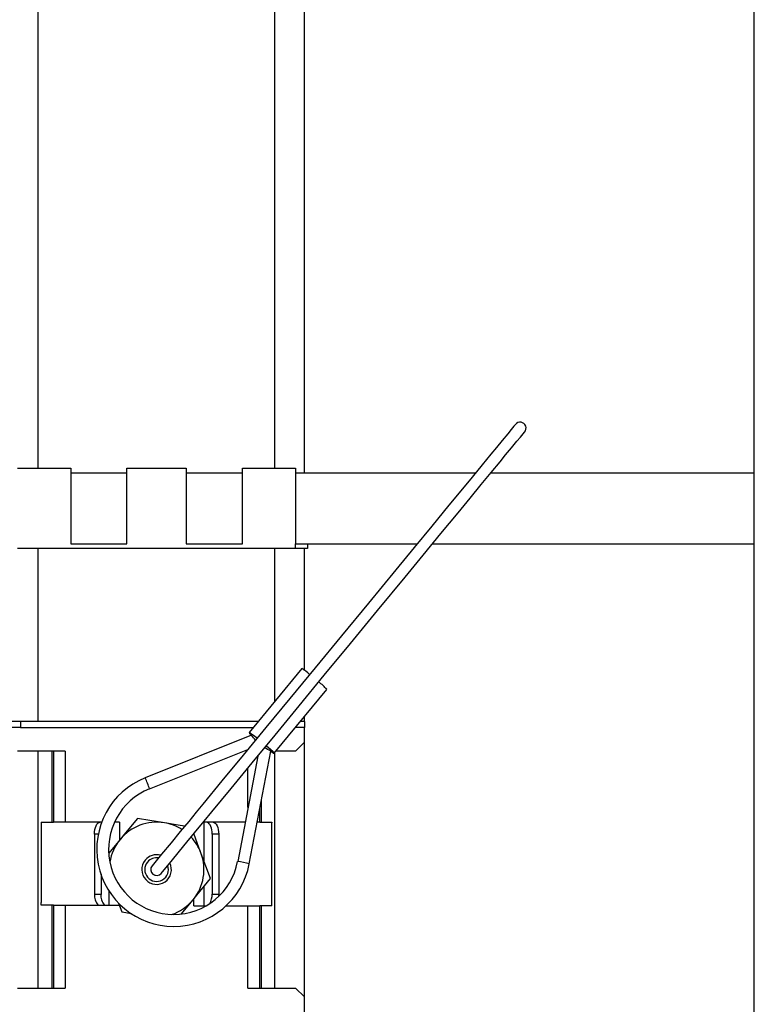
# Model space of a CAD drawing. Extents: x 0 to 282, y 0 to 195.
# Drawn here: x 55 to 61, y 179 to 187 of the extents above; entities that cross this region are included whole.
import ezdxf

# ---------------------------------------------------------------- set-up
doc = ezdxf.new("R2010")
doc.units = 0
for name, color, linetype in [('BBカチットワイヤー', 7, 'CONTINUOUS'), ('天井ボード', 7, 'CONTINUOUS'), ('天井下地', 7, 'CONTINUOUS')]:
    doc.layers.add(name, color=color, linetype=linetype)

msp = doc.modelspace()

# ---------------------------------------------------------------- linework, layer by layer
at = {"layer": 'BBカチットワイヤー', "linetype": 'CONTINUOUS'}
for p, q in [((56.9166, 181.3664), (56.4718, 180.8265)), ((56.6841, 180.6517), (57.1289, 181.1915)), ((54.5401, 180.9198), (54.4401, 180.9198)), ((54.5401, 180.9198), (54.5401, 180.8698)), ((56.5487, 180.9198), (54.5401, 180.9198)), ((56.9401, 180.9198), (56.905, 180.9198)), ((56.9401, 180.9198), (56.9401, 180.9624)), ((56.9401, 180.9198), (56.9401, 180.8698)), ((54.5401, 180.8698), (54.4401, 180.8698)), ((54.5401, 180.8698), (56.5075, 180.8698)), ((56.4951, 180.807), (56.4924, 180.8038)), ((56.9401, 180.8698), (56.8638, 180.8698)), ((56.9401, 180.7448), (56.9401, 180.8698)), ((56.4924, 180.8038), (55.5927, 180.4439)), ((56.9401, 180.7448), (56.8651, 180.6698)), ((56.9401, 178.5948), (56.9401, 180.7448)), ((54.918, 180.6698), (54.5151, 180.6698)), ((54.6901, 178.6698), (54.6901, 180.6698)), ((54.8056, 180.6698), (54.8056, 180.0698)), ((54.818, 180.6698), (54.818, 180.0698)), ((54.918, 180.6698), (54.918, 180.0698)), ((55.6298, 180.351), (56.4609, 180.6835)), ((56.4733, 179.7183), (56.6545, 180.6703)), ((56.6566, 180.6698), (56.6544, 180.6698)), ((56.6545, 180.6703), (56.6571, 180.6735)), ((56.6901, 178.6698), (56.6901, 180.659)), ((56.8651, 180.6698), (56.699, 180.6698)), ((56.5446, 180.6279), (56.3751, 179.737)), ((56.4622, 180.1947), (56.4622, 180.5278)), ((56.5747, 180.2509), (56.5747, 180.0698)), ((56.5622, 180.0698), (56.5622, 180.1853)), ((54.7151, 180.0698), (54.7151, 179.393)), ((54.7151, 180.0698), (54.8056, 180.0698)), ((54.8056, 180.0698), (54.818, 180.0698)), ((54.918, 180.0698), (54.818, 180.0698)), ((55.2276, 180.0698), (54.918, 180.0698)), ((55.3767, 180.0698), (55.3366, 180.0698)), ((55.3767, 180.0698), (55.3767, 179.9185)), ((56.4384, 180.0698), (56.0848, 180.0698)), ((56.0901, 180.0698), (56.0901, 179.7422)), ((56.5622, 180.0698), (56.5402, 180.0698)), ((56.5622, 180.0698), (56.5747, 180.0698)), ((56.5747, 180.0698), (56.6651, 180.0698)), ((56.6651, 180.0698), (56.6651, 180.0649)), ((56.6651, 179.363), (56.6651, 180.0649)), ((55.1651, 179.9698), (55.1651, 179.463)), ((55.1987, 179.9698), (55.1651, 179.9698)), ((55.3814, 179.9242), (55.2854, 179.8076)), ((56.2151, 179.9698), (56.1596, 179.9698)), ((56.1596, 179.9698), (56.1596, 179.463)), ((56.2151, 179.9698), (56.2151, 179.463)), ((55.2206, 179.6307), (55.2206, 179.463)), ((55.2901, 179.3699), (55.2901, 179.488)), ((56.0901, 179.5262), (56.0901, 179.363)), ((54.7151, 179.3699), (54.7151, 179.393)), ((55.1651, 179.463), (55.2206, 179.463)), ((55.899, 179.2942), (55.9988, 179.4154)), ((56.0035, 179.363), (56.0035, 179.4211)), ((56.1596, 179.463), (56.2151, 179.463)), ((54.8056, 179.3699), (54.7151, 179.3699)), ((54.8056, 179.3699), (54.8056, 178.6698)), ((54.818, 179.3699), (54.8056, 179.3699)), ((54.818, 179.3699), (54.818, 178.6698)), ((54.818, 179.3699), (54.918, 179.3699)), ((54.918, 179.3699), (54.918, 178.6698)), ((54.918, 179.3699), (55.3767, 179.3699)), ((55.3686, 179.3875), (55.3964, 179.3133)), ((55.3964, 179.3133), (55.4771, 179.2998)), ((56.0035, 179.363), (56.1046, 179.363)), ((56.2756, 179.363), (56.4622, 179.363)), ((56.4622, 178.6698), (56.4622, 179.363)), ((56.4622, 179.363), (56.5622, 179.363)), ((56.5622, 178.6698), (56.5622, 179.363)), ((56.5747, 179.363), (56.5622, 179.363)), ((56.5747, 179.363), (56.5747, 178.6698)), ((56.6651, 179.363), (56.5747, 179.363)), ((54.5151, 178.6698), (54.918, 178.6698)), ((56.4622, 178.6698), (56.8651, 178.6698)), ((56.8651, 178.6698), (56.9401, 178.5948)), ((56.9401, 178.4698), (56.9401, 178.5948))]:
    msp.add_line(p, q, dxfattribs=at)
for points in [[(58.7219, 183.4277), (58.7219, 183.4277), (58.7091, 183.4122), (58.6866, 183.3848), (58.6571, 183.349), (58.6109, 183.2929), (58.562, 183.2335), (58.5153, 183.1769), (58.4408, 183.0865), (58.3557, 182.9832), (58.2614, 182.8688), (58.1594, 182.745), (58.0155, 182.5703), (57.8653, 182.388), (57.7118, 182.2017), (57.48, 181.9204), (57.2513, 181.6428), (57.0294, 181.3735), (56.8163, 181.1149), (56.6133, 180.8685), (56.4213, 180.6354), (56.2422, 180.4181), (56.0799, 180.2211), (56.0252, 180.1547), (55.9612, 180.077), (55.8895, 179.99), (55.8124, 179.8964), (55.7323, 179.7992), (55.6516, 179.7013)], [(55.7288, 179.6377), (55.8235, 179.7526), (55.9207, 179.8706), (56.0112, 179.9805), (56.091, 180.0773), (56.1575, 180.1581), (56.3194, 180.3545), (56.4986, 180.572), (56.6908, 180.8053), (56.8938, 181.0516), (57.1068, 181.3102), (57.3287, 181.5795), (57.5574, 181.857), (57.7892, 182.1383), (57.9426, 182.3246), (58.0928, 182.5068), (58.2367, 182.6815), (58.3387, 182.8053), (58.433, 182.9197), (58.518, 183.0229), (58.5925, 183.1134), (58.6392, 183.17), (58.6881, 183.2294), (58.7343, 183.2854), (58.7638, 183.3212), (58.7863, 183.3486), (58.7991, 183.3641), (58.7991, 183.3641)], [(56.5385, 180.778), (56.509, 180.8011), (56.4845, 180.8192), (56.4726, 180.8266), (56.4749, 180.8221), (56.4912, 180.8064), (56.4931, 180.8047)], [(56.6551, 180.671), (56.6606, 180.6669), (56.6791, 180.6539), (56.6839, 180.6524), (56.6745, 180.6627), (56.652, 180.6833), (56.6195, 180.7114), (56.6164, 180.714)], [(55.1651, 179.9698), (55.166, 179.9893), (55.1688, 180.0081), (55.1732, 180.0254), (55.1792, 180.0405), (55.1865, 180.0529), (55.1948, 180.0622), (55.2038, 180.0679), (55.2132, 180.0698)], [(55.5283, 180.1024), (55.4133, 179.9629), (55.3814, 179.9242)], [(55.756, 180.0643), (55.7398, 180.067), (55.6339, 180.0847), (55.5283, 180.1024)], [(55.9272, 180.0357), (55.8722, 180.0449), (55.756, 180.0643)], [(56.1596, 179.9698), (56.1589, 179.9872), (56.1567, 180.004), (56.1532, 180.0198), (56.1484, 180.0341), (56.1425, 180.0464), (56.1356, 180.0564), (56.128, 180.0638), (56.1199, 180.0683), (56.1116, 180.0698)], [(56.167, 180.0698), (56.1764, 180.0679), (56.1854, 180.0622), (56.1937, 180.0529), (56.201, 180.0405), (56.207, 180.0254), (56.2115, 180.0081), (56.2142, 179.9893), (56.2151, 179.9698)], [(56.0647, 179.81), (56.059, 179.8253), (56.0213, 179.926), (56.0035, 179.9736)], [(56.1457, 179.5937), (56.106, 179.6996), (56.0647, 179.81)], [(55.9988, 179.4154), (56.0307, 179.4541), (56.1457, 179.5937)], [(56.2151, 179.463), (56.2142, 179.4434), (56.214, 179.4413)]]:
    msp.add_lwpolyline(points, dxfattribs=at)
for centre, radius, start, end in [((58.7617, 183.3973), 0.05, 318.36598, 142.66041), ((56.7466, 181.063), 0.3477, 47.10463, 60.73138), ((56.6755, 180.7669), 0.6212, 43.12424, 51.61678), ((56.2004, 180.54), 0.3935, 34.29507, 42.09375), ((56.4378, 180.3097), 0.4207, 58.9995, 67.12337), ((55.8346, 179.8403), 0.6502, 111.8434, 349.184), ((55.0583, 180.176), 0.5978, 17.0244, 26.61965), ((55.8346, 179.8403), 0.5502, 111.85039, 349.1771), ((55.6901, 179.6698), 0.4, 80.51376, 140.51376), ((55.6901, 179.6698), 0.4, 57.6616, 80.51376), ((55.6901, 179.6698), 0.4, 140.51376, 170.96849), ((55.6901, 179.6698), 0.4, 20.51376, 43.19297), ((55.6901, 179.6698), 0.4, 320.51376, 20.51376), ((55.6901, 179.6698), 0.125, 140.51376, 26.74215), ((55.6901, 179.6698), 0.1, 140.51376, 19.69925), ((55.6901, 179.6698), 0.125, 74.20443, 140.51376), ((55.6901, 179.6698), 0.1, 80.54206, 140.51376), ((56.3328, 179.2482), 0.4906, 73.35671, 85.05361), ((55.6901, 179.6698), 0.05, 144.16722, 320.51376), ((55.6902, 179.6695), 0.05, 140.51594, 320.51263), ((55.2913, 179.4527), 0.1266, 175.37675, 220.90436), ((55.335, 179.4489), 0.1152, 172.99248, 223.28697), ((55.6901, 179.6698), 0.4, 288.47778, 320.51376), ((56.006, 179.4576), 0.1537, 330.78044, 1.9874)]:
    msp.add_arc(centre, radius, start, end, dxfattribs=at)
at = {"layer": '天井ボード', "linetype": 'CONTINUOUS'}
for p, q in [((60.7401, 183.0198), (60.7401, 189.9198)), ((60.7401, 182.4198), (60.7401, 183.0198)), ((60.7401, 138.0198), (60.7401, 182.4198))]:
    msp.add_line(p, q, dxfattribs=at)
at = {"layer": '天井下地', "linetype": 'CONTINUOUS'}
for p, q in [((54.6901, 183.0598), (54.6901, 189.9198)), ((56.6901, 183.0598), (56.6901, 189.9198)), ((56.9401, 183.0198), (56.9401, 189.9198)), ((54.5153, 183.0598), (54.9651, 183.0598)), ((54.9651, 183.0598), (54.9651, 182.4198)), ((55.4401, 182.4198), (55.4401, 183.0598)), ((55.4401, 183.0598), (55.9401, 183.0598)), ((55.9401, 183.0598), (55.9401, 182.4198)), ((56.4151, 182.4198), (56.4151, 183.0598)), ((56.4151, 183.0598), (56.8651, 183.0598)), ((56.8651, 183.0598), (56.8651, 182.4198)), ((54.9651, 183.0198), (55.4401, 183.0198)), ((55.9401, 183.0198), (56.4151, 183.0198)), ((56.8651, 183.0198), (58.3858, 183.0198)), ((58.5154, 183.0198), (60.7401, 183.0198)), ((54.9651, 182.4198), (55.4401, 182.4198)), ((55.9401, 182.4198), (56.4151, 182.4198)), ((56.8651, 182.3798), (56.8651, 182.4198)), ((56.8651, 182.4198), (56.9451, 182.4198)), ((56.9451, 182.4198), (57.8915, 182.4198)), ((56.9651, 182.4198), (56.9651, 182.3798)), ((58.0211, 182.4198), (60.7401, 182.4198)), ((56.8651, 182.3798), (54.5151, 182.3798)), ((54.6901, 180.9198), (54.6901, 182.3798)), ((56.6901, 181.0915), (56.6901, 182.3798)), ((56.9651, 182.3798), (56.8651, 182.3798)), ((56.9401, 181.3512), (56.9401, 182.3798))]:
    msp.add_line(p, q, dxfattribs=at)

doc.saveas('drawing.dxf')
